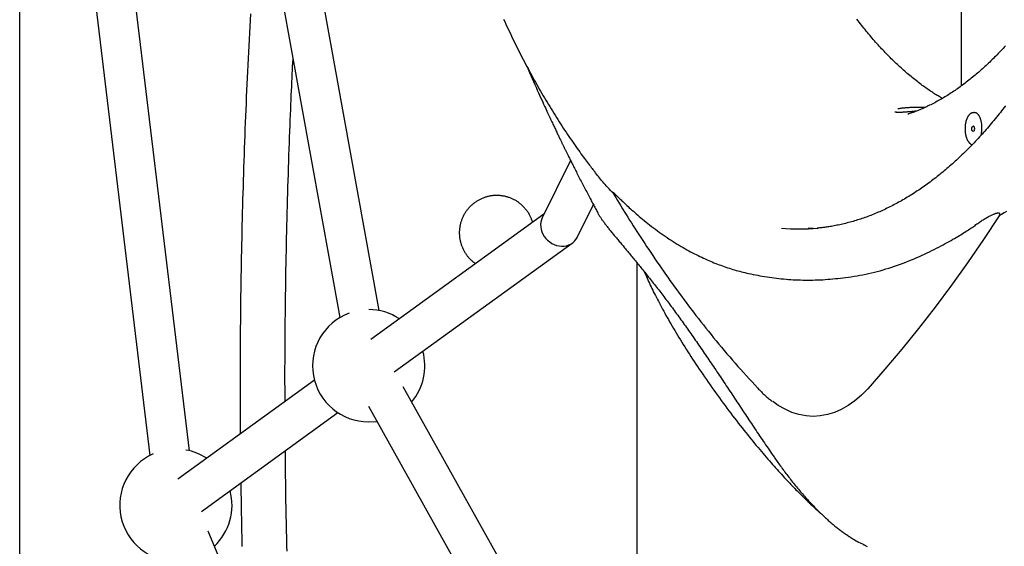
# Model space of a CAD drawing. Extents: x -5201 to 17020, y -2327 to 2764.
# Drawn here: x 1349 to 1743, y -821 to -609 of the extents above; entities that cross this region are included whole.
import ezdxf

# ---------------------------------------------------------------- set-up
doc = ezdxf.new("R2010")
doc.units = 0

msp = doc.modelspace()

# ---------------------------------------------------------------- linework, layer by layer
at = {"color": 7, "linetype": 'Continuous'}
for p, q in [((1726.09, -635.97), (1726.09, -134.53)), ((1348.73, -968.69), (1348.73, -377.97)), ((1352.15, -378.69), (1400.87, -784.22)), ((1416.76, -782.31), (1368.03, -376.78)), ((1492.74, -726.08), (1430.1, -378.75)), ((1414.35, -381.59), (1476.99, -728.92)), ((1730.98, -646.69), (1731.06, -646.69)), ((1731.37, -646.69), (1731.06, -646.69)), ((1729.04, -658.54), (1729.05, -658.55)), ((1569.5, -665.91), (1558.16, -688.84)), ((1572.1, -696.73), (1578.62, -683.57)), ((1558.84, -687.47), (1489.41, -737.73)), ((1666.64, -693.18), (1664.75, -693.03)), ((1498.79, -750.69), (1570.19, -699)), ((1596.09, -706.89), (1596.09, -924.65)), ((1466.87, -754.05), (1412.13, -793.68)), ((1638.81, -1001.3), (1502.44, -756.61)), ((1488.47, -764.4), (1623.84, -1007.31)), ((1421.52, -806.64), (1476.25, -767.01)), ((1501.39, -1001.26), (1424.29, -814.59)), ((1685.24, -819.1), (1686.96, -819.95))]:
    msp.add_line(p, q, dxfattribs=at)
for points in [[(1441.19, -607.09), (1441.04, -609.65), (1440.9, -612.21), (1440.77, -614.77), (1440.63, -617.34), (1440.5, -619.9), (1440.37, -622.46), (1440.25, -625.03), (1440.12, -627.59), (1440, -630.16), (1439.88, -632.72), (1439.76, -635.29), (1439.65, -637.86), (1439.54, -640.42), (1439.43, -642.99), (1439.32, -645.56), (1439.21, -648.13), (1439.11, -650.7), (1439.01, -653.27), (1438.91, -655.83), (1438.82, -658.4), (1438.73, -660.97), (1438.64, -663.54), (1438.55, -666.12), (1438.46, -668.69), (1438.38, -671.26), (1438.3, -673.83), (1438.22, -676.4), (1438.15, -678.97), (1438.08, -681.55), (1438.01, -684.12), (1437.94, -686.69), (1437.87, -689.27), (1437.81, -691.84), (1437.75, -694.41), (1437.69, -696.99), (1437.64, -699.56), (1437.58, -702.14), (1437.53, -704.71), (1437.48, -707.29), (1437.44, -709.86), (1437.4, -712.44), (1437.36, -715.01), (1437.32, -717.59), (1437.28, -720.16), (1437.25, -722.74), (1437.22, -725.31), (1437.19, -727.89), (1437.16, -730.47), (1437.14, -733.03), (1437.12, -735.58), (1437.1, -738.1), (1437.09, -740.58), (1437.07, -743.02), (1437.06, -745.4), (1437.05, -747.72), (1437.05, -749.96), (1437.04, -752.13), (1437.04, -754.23), (1437.03, -756.25), (1437.03, -758.2), (1437.04, -760.08), (1437.04, -761.88), (1437.04, -763.61), (1437.05, -765.27), (1437.06, -766.86), (1437.07, -768.4), (1437.08, -769.89), (1437.09, -771.35), (1437.11, -772.77), (1437.12, -774.18), (1437.13, -775.58)], [(1542.66, -609.26), (1543.11, -610.22), (1543.55, -611.19), (1544, -612.15), (1544.45, -613.11), (1544.9, -614.07), (1545.35, -615.02), (1545.81, -615.98), (1546.27, -616.93), (1546.73, -617.88), (1547.19, -618.82), (1547.66, -619.77), (1548.13, -620.71), (1548.6, -621.65), (1549.07, -622.58), (1549.55, -623.52), (1550.02, -624.45), (1550.5, -625.38), (1550.99, -626.31), (1551.47, -627.23), (1551.96, -628.15), (1552.45, -629.07), (1552.94, -629.99), (1553.43, -630.9), (1553.93, -631.82), (1554.43, -632.72), (1554.93, -633.63), (1555.43, -634.54), (1555.94, -635.44), (1556.45, -636.34), (1556.96, -637.23), (1557.47, -638.13), (1557.99, -639.02), (1558.5, -639.91), (1559.02, -640.79), (1559.55, -641.67), (1560.07, -642.55), (1560.6, -643.43), (1561.13, -644.31), (1561.66, -645.18), (1562.2, -646.05), (1562.74, -646.91), (1563.28, -647.78), (1563.82, -648.64), (1564.36, -649.5), (1564.91, -650.35), (1565.46, -651.21), (1566.01, -652.06), (1566.57, -652.9), (1567.12, -653.75), (1567.68, -654.59), (1568.25, -655.43), (1568.81, -656.26), (1569.37, -657.09), (1569.94, -657.91), (1570.5, -658.72), (1571.05, -659.51), (1571.6, -660.29), (1572.13, -661.04), (1572.65, -661.78), (1573.16, -662.49), (1573.65, -663.17), (1574.13, -663.83), (1574.59, -664.47), (1575.04, -665.08), (1575.47, -665.66), (1575.89, -666.22), (1576.29, -666.76), (1576.68, -667.27), (1577.05, -667.76), (1577.42, -668.22), (1577.77, -668.68), (1578.12, -669.12), (1578.46, -669.55), (1578.8, -669.97), (1579.13, -670.39)], [(1718.43, -641), (1718.02, -640.76), (1717.61, -640.52), (1717.2, -640.27), (1716.79, -640.02), (1716.37, -639.77), (1715.95, -639.51), (1715.52, -639.25), (1715.09, -638.98), (1714.65, -638.69), (1714.21, -638.4), (1713.76, -638.1), (1713.31, -637.79), (1712.84, -637.48), (1712.38, -637.15), (1711.9, -636.82), (1711.42, -636.47), (1710.94, -636.12), (1710.45, -635.76), (1709.96, -635.4), (1709.46, -635.02), (1708.96, -634.64), (1708.46, -634.25), (1707.95, -633.86), (1707.45, -633.47), (1706.95, -633.06), (1706.44, -632.66), (1705.94, -632.25), (1705.44, -631.83), (1704.94, -631.41), (1704.44, -630.99), (1703.95, -630.56), (1703.45, -630.13), (1702.95, -629.69), (1702.46, -629.25), (1701.96, -628.8), (1701.47, -628.35), (1700.97, -627.9), (1700.48, -627.44), (1699.99, -626.97), (1699.5, -626.51), (1699.01, -626.03), (1698.52, -625.56), (1698.03, -625.08), (1697.54, -624.59), (1697.05, -624.1), (1696.57, -623.61), (1696.08, -623.11), (1695.6, -622.61), (1695.11, -622.1), (1694.63, -621.59), (1694.15, -621.07), (1693.67, -620.55), (1693.19, -620.03), (1692.71, -619.5), (1692.23, -618.97), (1691.75, -618.43), (1691.28, -617.89), (1690.8, -617.34), (1690.33, -616.79), (1689.85, -616.24), (1689.38, -615.68), (1688.91, -615.12), (1688.44, -614.55), (1687.97, -613.98), (1687.5, -613.4), (1687.04, -612.82), (1686.57, -612.24), (1686.1, -611.65), (1685.64, -611.06), (1685.18, -610.46), (1684.72, -609.86), (1684.25, -609.26)], [(1743.76, -619.94), (1743.28, -620.47), (1742.8, -620.99), (1742.32, -621.5), (1741.84, -622.01), (1741.36, -622.52), (1740.88, -623.02), (1740.39, -623.52), (1739.91, -624.01), (1739.43, -624.5), (1738.94, -624.98), (1738.45, -625.46), (1737.97, -625.94), (1737.48, -626.41), (1736.99, -626.87), (1736.5, -627.34), (1736.01, -627.79), (1735.52, -628.25), (1735.03, -628.7), (1734.54, -629.14), (1734.04, -629.58), (1733.55, -630.02), (1733.06, -630.45), (1732.56, -630.87), (1732.07, -631.3), (1731.57, -631.71), (1731.07, -632.13), (1730.58, -632.54), (1730.08, -632.94), (1729.58, -633.34), (1729.08, -633.74), (1728.58, -634.13), (1728.08, -634.51), (1727.58, -634.9), (1727.08, -635.28), (1726.58, -635.65), (1726.07, -636.02), (1725.57, -636.38), (1725.07, -636.74), (1724.56, -637.1), (1724.06, -637.45), (1723.55, -637.79), (1723.05, -638.14), (1722.54, -638.47), (1722.03, -638.81), (1721.53, -639.14), (1721.02, -639.46), (1720.51, -639.78), (1720, -640.09), (1719.49, -640.4), (1718.98, -640.71), (1718.47, -641.01), (1717.96, -641.31), (1717.45, -641.6), (1716.94, -641.89), (1716.42, -642.17), (1715.91, -642.45), (1715.4, -642.73), (1714.89, -643), (1714.37, -643.26), (1713.86, -643.52), (1713.36, -643.77), (1712.85, -644.02), (1712.35, -644.26), (1711.85, -644.5), (1711.36, -644.72), (1710.88, -644.95), (1710.4, -645.16), (1709.92, -645.37), (1709.45, -645.57), (1708.99, -645.77), (1708.53, -645.96), (1708.07, -646.14), (1707.62, -646.31), (1707.18, -646.48), (1706.74, -646.64), (1706.3, -646.79), (1705.87, -646.95), (1705.44, -647.1), (1705.01, -647.25), (1704.58, -647.39)], [(1455.07, -762.6), (1455.06, -761.18), (1455.06, -759.75), (1455.05, -758.3), (1455.05, -756.83), (1455.04, -755.32), (1455.04, -753.76), (1455.04, -752.16), (1455.04, -750.49), (1455.04, -748.75), (1455.05, -746.94), (1455.06, -745.05), (1455.07, -743.1), (1455.08, -741.07), (1455.09, -738.98), (1455.11, -736.81), (1455.13, -734.57), (1455.15, -732.26), (1455.17, -729.89), (1455.2, -727.46), (1455.22, -724.99), (1455.25, -722.49), (1455.29, -719.95), (1455.32, -717.4), (1455.36, -714.84), (1455.4, -712.28), (1455.44, -709.72), (1455.49, -707.16), (1455.54, -704.6), (1455.59, -702.04), (1455.64, -699.49), (1455.7, -696.93), (1455.76, -694.37), (1455.82, -691.81), (1455.88, -689.25), (1455.94, -686.69), (1456.01, -684.13), (1456.08, -681.58), (1456.15, -679.02), (1456.23, -676.46), (1456.31, -673.91), (1456.39, -671.35), (1456.47, -668.8), (1456.56, -666.27), (1456.64, -663.77), (1456.73, -661.3), (1456.81, -658.87), (1456.9, -656.48), (1456.99, -654.16), (1457.07, -651.9), (1457.16, -649.71), (1457.24, -647.58), (1457.33, -645.51), (1457.41, -643.51), (1457.49, -641.58), (1457.57, -639.72), (1457.65, -637.92), (1457.73, -636.18), (1457.81, -634.5), (1457.89, -632.87), (1457.97, -631.28), (1458.05, -629.73), (1458.12, -628.19), (1458.2, -626.68), (1458.28, -625.17)], [(1551.93, -628.07), (1552.48, -629.33), (1553.02, -630.58), (1553.56, -631.83), (1554.1, -633.05), (1554.63, -634.25), (1555.14, -635.42), (1555.65, -636.56), (1556.13, -637.66), (1556.6, -638.72), (1557.06, -639.72), (1557.49, -640.69), (1557.91, -641.6), (1558.31, -642.47), (1558.68, -643.3), (1559.04, -644.07), (1559.38, -644.81), (1559.69, -645.49), (1559.99, -646.14), (1560.28, -646.75), (1560.54, -647.32), (1560.8, -647.87), (1561.04, -648.4), (1561.28, -648.9), (1561.51, -649.39), (1561.74, -649.88), (1561.96, -650.35), (1562.18, -650.81), (1562.39, -651.27), (1562.6, -651.71), (1562.8, -652.14), (1563.01, -652.57), (1563.2, -652.98), (1563.4, -653.39), (1563.59, -653.79), (1563.77, -654.18), (1563.95, -654.55), (1564.13, -654.92), (1564.3, -655.28), (1564.47, -655.63), (1564.63, -655.98), (1564.79, -656.31), (1564.95, -656.63), (1565.1, -656.94), (1565.25, -657.25), (1565.39, -657.55), (1565.53, -657.84), (1565.66, -658.12), (1565.8, -658.39), (1565.92, -658.65), (1566.05, -658.91), (1566.17, -659.16), (1566.29, -659.41), (1566.41, -659.65), (1566.53, -659.89), (1566.64, -660.12), (1566.76, -660.36), (1566.87, -660.59), (1566.98, -660.82), (1567.1, -661.06), (1567.21, -661.29), (1567.33, -661.53), (1567.45, -661.77), (1567.57, -662.02), (1567.69, -662.27), (1567.82, -662.53), (1567.95, -662.79), (1568.09, -663.07), (1568.23, -663.35), (1568.37, -663.64), (1568.52, -663.95), (1568.68, -664.26), (1568.84, -664.59), (1569.01, -664.93), (1569.18, -665.28), (1569.36, -665.64), (1569.55, -666.02), (1569.75, -666.41), (1569.95, -666.82), (1570.16, -667.23), (1570.37, -667.66), (1570.6, -668.11), (1570.83, -668.56), (1571.06, -669.03), (1571.3, -669.51), (1571.55, -669.99), (1571.8, -670.49), (1572.06, -671), (1572.32, -671.51), (1572.59, -672.03), (1572.85, -672.56), (1573.13, -673.09), (1573.4, -673.63), (1573.68, -674.17), (1573.96, -674.71), (1574.25, -675.26), (1574.53, -675.81), (1574.82, -676.36), (1575.1, -676.91), (1575.39, -677.45), (1575.67, -677.99), (1575.95, -678.53), (1576.23, -679.06), (1576.5, -679.59), (1576.77, -680.1), (1577.04, -680.6), (1577.3, -681.09), (1577.55, -681.58), (1577.8, -682.05), (1578.05, -682.51), (1578.29, -682.96), (1578.52, -683.39), (1578.75, -683.82), (1578.97, -684.24), (1579.19, -684.65), (1579.41, -685.05), (1579.63, -685.45), (1579.84, -685.84), (1580.05, -686.22), (1580.26, -686.61), (1580.46, -686.99)], [(1743.77, -643.97), (1743.26, -644.64), (1742.75, -645.3), (1742.24, -645.95), (1741.72, -646.6), (1741.21, -647.25), (1740.69, -647.89), (1740.18, -648.53), (1739.66, -649.17), (1739.14, -649.8), (1738.62, -650.43), (1738.1, -651.05), (1737.57, -651.67), (1737.05, -652.28), (1736.52, -652.89), (1736, -653.49), (1735.47, -654.1), (1734.94, -654.69), (1734.41, -655.28), (1733.88, -655.87), (1733.35, -656.46), (1732.82, -657.04), (1732.28, -657.61), (1731.75, -658.18), (1731.21, -658.75), (1730.68, -659.31), (1730.14, -659.87), (1729.6, -660.42), (1729.06, -660.97), (1728.52, -661.51), (1727.97, -662.05), (1727.43, -662.59), (1726.89, -663.12), (1726.34, -663.65), (1725.8, -664.17), (1725.25, -664.69), (1724.7, -665.2), (1724.15, -665.71), (1723.6, -666.21), (1723.05, -666.71), (1722.5, -667.21), (1721.95, -667.7), (1721.4, -668.19), (1720.84, -668.67), (1720.29, -669.15), (1719.73, -669.62), (1719.17, -670.09), (1718.62, -670.55), (1718.06, -671.01), (1717.5, -671.47), (1716.94, -671.92), (1716.38, -672.37), (1715.81, -672.81), (1715.25, -673.24), (1714.69, -673.68), (1714.12, -674.1), (1713.56, -674.53), (1712.99, -674.95), (1712.43, -675.36), (1711.86, -675.77), (1711.29, -676.17), (1710.72, -676.58), (1710.15, -676.97), (1709.58, -677.36), (1709.01, -677.75), (1708.44, -678.13), (1707.87, -678.51), (1707.3, -678.88), (1706.72, -679.25), (1706.15, -679.61), (1705.57, -679.97), (1705, -680.33), (1704.42, -680.67), (1703.84, -681.02), (1703.27, -681.36), (1702.69, -681.7), (1702.11, -682.03), (1701.53, -682.35), (1700.95, -682.67), (1700.37, -682.99), (1699.79, -683.3), (1699.21, -683.61), (1698.62, -683.91), (1698.04, -684.21), (1697.46, -684.51), (1696.87, -684.79), (1696.29, -685.08), (1695.7, -685.36), (1695.12, -685.63), (1694.53, -685.9), (1693.94, -686.17), (1693.36, -686.43), (1692.77, -686.68), (1692.18, -686.93), (1691.59, -687.18), (1691, -687.42), (1690.41, -687.66), (1689.82, -687.89), (1689.23, -688.12), (1688.64, -688.34), (1688.05, -688.56), (1687.46, -688.77), (1686.86, -688.98), (1686.27, -689.18), (1685.68, -689.38), (1685.08, -689.57), (1684.49, -689.76), (1683.89, -689.95), (1683.3, -690.13), (1682.7, -690.3), (1682.11, -690.47), (1681.51, -690.64), (1680.91, -690.8), (1680.32, -690.95), (1679.72, -691.1), (1679.12, -691.25), (1678.52, -691.39), (1677.93, -691.52), (1677.34, -691.65), (1676.75, -691.77), (1676.18, -691.89), (1675.61, -692), (1675.06, -692.11), (1674.53, -692.21), (1674.01, -692.3), (1673.51, -692.39), (1673.03, -692.47), (1672.57, -692.54), (1672.12, -692.61), (1671.7, -692.67), (1671.29, -692.73), (1670.9, -692.78), (1670.53, -692.82), (1670.18, -692.86), (1669.84, -692.89), (1669.51, -692.92), (1669.19, -692.95), (1668.87, -692.97), (1668.56, -692.99), (1668.26, -693.01)], [(1700.28, -646.59), (1700.22, -646.59), (1700.15, -646.58), (1700.09, -646.58), (1700.04, -646.58), (1699.98, -646.57), (1699.92, -646.57), (1699.87, -646.57), (1699.82, -646.56), (1699.77, -646.56), (1699.73, -646.55), (1699.69, -646.55), (1699.65, -646.54), (1699.62, -646.53), (1699.59, -646.53), (1699.56, -646.52), (1699.54, -646.52), (1699.52, -646.52), (1699.51, -646.51), (1699.5, -646.51), (1699.49, -646.51), (1699.48, -646.51), (1699.47, -646.51), (1699.47, -646.5), (1699.46, -646.5)], [(1708.08, -646.11), (1707.92, -646.13), (1707.76, -646.15), (1707.59, -646.17), (1707.42, -646.18), (1707.25, -646.2), (1707.07, -646.22), (1706.88, -646.24), (1706.69, -646.26), (1706.48, -646.28), (1706.27, -646.3), (1706.05, -646.32), (1705.82, -646.34), (1705.58, -646.37), (1705.34, -646.39), (1705.09, -646.41), (1704.83, -646.43), (1704.56, -646.45), (1704.29, -646.47), (1704.01, -646.5), (1703.74, -646.52), (1703.46, -646.53), (1703.19, -646.55), (1702.93, -646.57), (1702.68, -646.58), (1702.43, -646.6), (1702.2, -646.61), (1701.97, -646.62), (1701.76, -646.63), (1701.56, -646.63), (1701.37, -646.64), (1701.19, -646.64), (1701.02, -646.64), (1700.86, -646.64), (1700.71, -646.64), (1700.57, -646.63), (1700.44, -646.63), (1700.32, -646.62), (1700.19, -646.61), (1700.08, -646.6), (1699.96, -646.6)], [(1700.7, -645.1), (1700.92, -645.06), (1701.15, -645.03), (1701.37, -644.99), (1701.6, -644.95), (1701.83, -644.91), (1702.07, -644.88), (1702.32, -644.84), (1702.57, -644.81), (1702.83, -644.78), (1703.1, -644.75), (1703.38, -644.72), (1703.67, -644.69), (1703.96, -644.67), (1704.27, -644.65), (1704.57, -644.62), (1704.89, -644.61), (1705.21, -644.59), (1705.53, -644.57), (1705.86, -644.56), (1706.19, -644.54), (1706.52, -644.53), (1706.84, -644.52), (1707.16, -644.51), (1707.48, -644.51), (1707.79, -644.5), (1708.1, -644.5), (1708.4, -644.5), (1708.69, -644.5), (1708.97, -644.5), (1709.25, -644.5), (1709.52, -644.5), (1709.78, -644.51), (1710.03, -644.51), (1710.28, -644.52), (1710.52, -644.53), (1710.75, -644.54), (1710.99, -644.54), (1711.21, -644.55), (1711.44, -644.56), (1711.67, -644.58)], [(1730.96, -646.73), (1730.9, -646.72), (1730.84, -646.72), (1730.78, -646.72), (1730.72, -646.72), (1730.66, -646.73), (1730.59, -646.73), (1730.53, -646.74), (1730.46, -646.76), (1730.39, -646.78), (1730.32, -646.8), (1730.25, -646.83), (1730.17, -646.87), (1730.1, -646.91), (1730.02, -646.95), (1729.94, -647), (1729.86, -647.06), (1729.78, -647.11), (1729.7, -647.17), (1729.61, -647.24), (1729.53, -647.31), (1729.45, -647.38), (1729.36, -647.46), (1729.28, -647.55), (1729.2, -647.63), (1729.12, -647.73), (1729.05, -647.82), (1728.97, -647.92), (1728.89, -648.03), (1728.82, -648.14), (1728.75, -648.25), (1728.68, -648.37), (1728.61, -648.49), (1728.54, -648.61), (1728.48, -648.74), (1728.41, -648.87), (1728.35, -649), (1728.29, -649.14), (1728.24, -649.28), (1728.18, -649.43), (1728.13, -649.57), (1728.08, -649.72), (1728.03, -649.88), (1727.98, -650.03), (1727.94, -650.19), (1727.9, -650.35), (1727.86, -650.51), (1727.82, -650.67), (1727.78, -650.84), (1727.75, -651), (1727.72, -651.17), (1727.69, -651.33), (1727.67, -651.5), (1727.65, -651.66), (1727.63, -651.83), (1727.61, -652), (1727.6, -652.16), (1727.59, -652.33), (1727.58, -652.49), (1727.57, -652.66), (1727.57, -652.82), (1727.57, -652.99), (1727.57, -653.15), (1727.57, -653.32), (1727.57, -653.48)], [(1734.23, -654.59), (1734.25, -654.38), (1734.27, -654.17), (1734.29, -653.96), (1734.31, -653.75), (1734.32, -653.53), (1734.34, -653.31), (1734.35, -653.09), (1734.35, -652.87), (1734.35, -652.64), (1734.35, -652.41), (1734.34, -652.17), (1734.32, -651.93), (1734.31, -651.69), (1734.28, -651.45), (1734.25, -651.21), (1734.22, -650.96), (1734.18, -650.72), (1734.13, -650.48), (1734.08, -650.24), (1734.03, -650), (1733.96, -649.77), (1733.9, -649.54), (1733.83, -649.32), (1733.75, -649.1), (1733.67, -648.89), (1733.59, -648.69), (1733.5, -648.5), (1733.41, -648.32), (1733.31, -648.14), (1733.21, -647.98), (1733.11, -647.82), (1733.01, -647.68), (1732.91, -647.54), (1732.81, -647.41), (1732.7, -647.3), (1732.6, -647.19), (1732.49, -647.1), (1732.38, -647.02), (1732.28, -646.95), (1732.17, -646.89), (1732.07, -646.85), (1731.96, -646.82), (1731.86, -646.79), (1731.76, -646.78), (1731.65, -646.77), (1731.55, -646.77), (1731.45, -646.77), (1731.35, -646.77)], [(1727.57, -653.48), (1727.57, -653.55), (1727.57, -653.63), (1727.56, -653.71), (1727.56, -653.79), (1727.57, -653.87), (1727.57, -653.95), (1727.57, -654.05), (1727.58, -654.14), (1727.59, -654.25), (1727.6, -654.35), (1727.61, -654.47), (1727.63, -654.59), (1727.64, -654.72), (1727.66, -654.85), (1727.68, -654.99), (1727.71, -655.13), (1727.74, -655.28), (1727.77, -655.43), (1727.8, -655.59), (1727.83, -655.74), (1727.87, -655.9), (1727.91, -656.06), (1727.95, -656.22), (1728, -656.38), (1728.04, -656.54), (1728.09, -656.7), (1728.14, -656.85), (1728.2, -657), (1728.26, -657.15), (1728.32, -657.29), (1728.38, -657.43), (1728.45, -657.57), (1728.52, -657.7), (1728.59, -657.83), (1728.66, -657.95), (1728.74, -658.08), (1728.81, -658.2), (1728.89, -658.32), (1728.97, -658.44), (1729.05, -658.55)], [(1730.31, -653.19), (1730.35, -652.78), (1730.46, -652.43), (1730.64, -652.2), (1730.84, -652.12), (1731.02, -652.18)], [(1731.03, -654.18), (1730.84, -654.25), (1730.64, -654.17), (1730.46, -653.94), (1730.35, -653.59), (1730.31, -653.19)], [(1731.03, -652.18), (1731.03, -652.18), (1731.02, -652.18), (1731.02, -652.18), (1731.02, -652.18), (1731.02, -652.19), (1731.03, -652.19), (1731.03, -652.19), (1731.03, -652.19), (1731.04, -652.2), (1731.04, -652.2), (1731.05, -652.21), (1731.06, -652.22), (1731.07, -652.23), (1731.08, -652.24), (1731.09, -652.25), (1731.1, -652.27), (1731.11, -652.29), (1731.12, -652.3), (1731.13, -652.32), (1731.14, -652.35), (1731.15, -652.37), (1731.16, -652.4), (1731.17, -652.42), (1731.18, -652.45), (1731.2, -652.48), (1731.21, -652.51), (1731.22, -652.55), (1731.23, -652.58), (1731.24, -652.61), (1731.25, -652.65), (1731.25, -652.68), (1731.26, -652.72), (1731.27, -652.75), (1731.28, -652.79), (1731.28, -652.82), (1731.29, -652.85), (1731.29, -652.89), (1731.29, -652.92), (1731.3, -652.95), (1731.3, -652.98), (1731.3, -653.01), (1731.3, -653.03), (1731.3, -653.06), (1731.3, -653.09), (1731.31, -653.11), (1731.31, -653.14), (1731.31, -653.16), (1731.31, -653.19)], [(1731.31, -653.19), (1731.31, -653.23), (1731.3, -653.27), (1731.3, -653.31), (1731.3, -653.35), (1731.3, -653.39), (1731.29, -653.43), (1731.29, -653.47), (1731.29, -653.51), (1731.28, -653.55), (1731.27, -653.59), (1731.27, -653.63), (1731.26, -653.67), (1731.25, -653.71), (1731.24, -653.74), (1731.23, -653.78), (1731.22, -653.81), (1731.21, -653.85), (1731.2, -653.88), (1731.19, -653.91), (1731.18, -653.94), (1731.17, -653.97), (1731.15, -653.99), (1731.14, -654.02), (1731.13, -654.04), (1731.12, -654.06), (1731.11, -654.08), (1731.1, -654.1), (1731.09, -654.11), (1731.08, -654.13), (1731.07, -654.14), (1731.06, -654.15), (1731.05, -654.16), (1731.05, -654.16), (1731.04, -654.17), (1731.04, -654.17), (1731.04, -654.17), (1731.03, -654.18), (1731.03, -654.18), (1731.03, -654.18), (1731.03, -654.18)], [(1733.98, -655.76), (1734, -655.7), (1734.02, -655.64), (1734.04, -655.57), (1734.06, -655.51), (1734.08, -655.44), (1734.1, -655.37), (1734.11, -655.3), (1734.13, -655.23), (1734.14, -655.15), (1734.16, -655.08), (1734.17, -655), (1734.18, -654.92), (1734.2, -654.84), (1734.21, -654.75), (1734.22, -654.67), (1734.23, -654.59)], [(1729.06, -658.53), (1729.13, -658.62), (1729.2, -658.7), (1729.28, -658.78), (1729.35, -658.86), (1729.42, -658.94), (1729.49, -659.01), (1729.56, -659.08), (1729.62, -659.15), (1729.69, -659.21), (1729.75, -659.26), (1729.81, -659.31), (1729.87, -659.35), (1729.93, -659.39), (1729.98, -659.43), (1730.04, -659.46), (1730.08, -659.49), (1730.13, -659.51), (1730.17, -659.52), (1730.21, -659.54), (1730.25, -659.55), (1730.29, -659.56), (1730.33, -659.56), (1730.36, -659.57), (1730.4, -659.57)], [(1586.6, -679.06), (1586.04, -678.47), (1585.49, -677.89), (1584.94, -677.31), (1584.4, -676.73), (1583.87, -676.16), (1583.36, -675.59), (1582.86, -675.04), (1582.39, -674.49), (1581.93, -673.95), (1581.5, -673.42), (1581.08, -672.9), (1580.68, -672.38), (1580.3, -671.87), (1579.92, -671.37), (1579.54, -670.86), (1579.17, -670.36)], [(1586.38, -678.69), (1586.37, -678.68), (1586.37, -678.67), (1586.36, -678.67), (1586.36, -678.66), (1586.35, -678.65), (1586.35, -678.65), (1586.34, -678.64), (1586.34, -678.63), (1586.33, -678.62), (1586.33, -678.62), (1586.32, -678.61), (1586.32, -678.6), (1586.31, -678.6), (1586.31, -678.59), (1586.31, -678.58), (1586.3, -678.58), (1586.3, -678.57), (1586.3, -678.57), (1586.29, -678.56), (1586.29, -678.55), (1586.28, -678.55), (1586.28, -678.54), (1586.28, -678.54), (1586.28, -678.53), (1586.27, -678.53), (1586.27, -678.52), (1586.27, -678.52), (1586.27, -678.51), (1586.27, -678.51), (1586.27, -678.5), (1586.27, -678.5), (1586.27, -678.5), (1586.27, -678.49), (1586.28, -678.49), (1586.28, -678.49), (1586.29, -678.5), (1586.31, -678.5), (1586.32, -678.52), (1586.34, -678.53), (1586.37, -678.55), (1586.41, -678.58), (1586.45, -678.61), (1586.5, -678.65), (1586.56, -678.71), (1586.63, -678.77), (1586.71, -678.84), (1586.8, -678.93), (1586.91, -679.03), (1587.04, -679.15), (1587.18, -679.28), (1587.33, -679.43), (1587.5, -679.6), (1587.68, -679.78), (1587.88, -679.97), (1588.1, -680.18), (1588.32, -680.4), (1588.57, -680.63), (1588.83, -680.89), (1589.1, -681.15), (1589.4, -681.44), (1589.71, -681.74), (1590.05, -682.06), (1590.4, -682.39), (1590.78, -682.75), (1591.19, -683.13), (1591.62, -683.53), (1592.07, -683.95), (1592.54, -684.39), (1593.03, -684.84), (1593.55, -685.31), (1594.08, -685.79), (1594.64, -686.28), (1595.21, -686.79), (1595.8, -687.3), (1596.41, -687.83), (1597.03, -688.36), (1597.68, -688.9), (1598.34, -689.45), (1599.02, -690.01), (1599.72, -690.58), (1600.44, -691.15), (1601.18, -691.73), (1601.93, -692.31), (1602.7, -692.89), (1603.47, -693.47), (1604.26, -694.05), (1605.05, -694.62), (1605.84, -695.19), (1606.64, -695.75), (1607.44, -696.3), (1608.24, -696.84), (1609.04, -697.38), (1609.84, -697.9), (1610.63, -698.41), (1611.43, -698.91), (1612.22, -699.4), (1613, -699.88), (1613.78, -700.34), (1614.56, -700.79), (1615.33, -701.23), (1616.1, -701.66), (1616.86, -702.08), (1617.61, -702.49), (1618.36, -702.89), (1619.11, -703.27), (1619.85, -703.65), (1620.58, -704.01), (1621.31, -704.37), (1622.04, -704.71), (1622.76, -705.05), (1623.47, -705.38), (1624.17, -705.69), (1624.88, -706), (1625.57, -706.3), (1626.26, -706.59), (1626.95, -706.87), (1627.64, -707.15), (1628.33, -707.41), (1629.01, -707.68), (1629.69, -707.93), (1630.38, -708.18), (1631.07, -708.43), (1631.75, -708.66), (1632.44, -708.9), (1633.13, -709.12), (1633.82, -709.34), (1634.51, -709.55), (1635.2, -709.76), (1635.89, -709.95), (1636.58, -710.14), (1637.28, -710.33), (1637.97, -710.5), (1638.67, -710.68), (1639.36, -710.85), (1640.06, -711.02), (1640.75, -711.19)], [(1586.29, -678.54), (1586.96, -679.66), (1587.63, -680.77), (1588.3, -681.89), (1588.98, -683.01), (1589.66, -684.13), (1590.34, -685.26), (1591.03, -686.38), (1591.73, -687.52), (1592.44, -688.65), (1593.15, -689.8), (1593.87, -690.94), (1594.6, -692.1), (1595.34, -693.26), (1596.09, -694.43), (1596.85, -695.6), (1597.62, -696.79), (1598.4, -697.98), (1599.19, -699.18), (1599.98, -700.39), (1600.79, -701.6), (1601.61, -702.82), (1602.43, -704.05), (1603.26, -705.28), (1604.1, -706.51), (1604.95, -707.75), (1605.81, -708.99), (1606.68, -710.24), (1607.55, -711.49), (1608.44, -712.75), (1609.33, -714), (1610.23, -715.26), (1611.14, -716.52), (1612.06, -717.79), (1612.98, -719.06), (1613.91, -720.33), (1614.86, -721.6), (1615.81, -722.87), (1616.77, -724.15), (1617.73, -725.43), (1618.71, -726.71), (1619.69, -727.99), (1620.69, -729.27), (1621.69, -730.55), (1622.7, -731.83), (1623.72, -733.11), (1624.74, -734.4), (1625.78, -735.68), (1626.82, -736.97), (1627.88, -738.25), (1628.93, -739.54), (1630, -740.82), (1631.08, -742.1), (1632.16, -743.38), (1633.25, -744.66), (1634.35, -745.93), (1635.46, -747.19), (1636.57, -748.45), (1637.69, -749.7), (1638.81, -750.95), (1639.94, -752.2), (1641.08, -753.44), (1642.21, -754.68), (1643.35, -755.92), (1644.49, -757.15)], [(1550.49, -684.3), (1550.26, -684.08), (1550.02, -683.87), (1549.79, -683.66), (1549.55, -683.46), (1549.31, -683.25), (1549.06, -683.05), (1548.81, -682.86), (1548.56, -682.67), (1548.3, -682.49), (1548.04, -682.31), (1547.77, -682.14), (1547.5, -681.98), (1547.23, -681.82), (1546.95, -681.67), (1546.67, -681.53), (1546.38, -681.39), (1546.1, -681.26), (1545.81, -681.13), (1545.51, -681.01), (1545.22, -680.89), (1544.92, -680.78), (1544.62, -680.68), (1544.32, -680.58), (1544.02, -680.49), (1543.71, -680.41), (1543.41, -680.33), (1543.1, -680.26), (1542.79, -680.2), (1542.48, -680.14), (1542.17, -680.09), (1541.85, -680.04), (1541.54, -680.01), (1541.23, -679.98), (1540.91, -679.95), (1540.59, -679.93), (1540.28, -679.92), (1539.96, -679.92), (1539.65, -679.92), (1539.33, -679.93), (1539.01, -679.95), (1538.7, -679.97), (1538.38, -680), (1538.07, -680.03), (1537.76, -680.07), (1537.44, -680.12), (1537.13, -680.18), (1536.82, -680.24), (1536.51, -680.31), (1536.21, -680.38), (1535.9, -680.46), (1535.6, -680.55), (1535.3, -680.64), (1535, -680.74), (1534.7, -680.85), (1534.4, -680.96), (1534.11, -681.08), (1533.82, -681.21), (1533.53, -681.34), (1533.25, -681.48), (1532.96, -681.62), (1532.69, -681.77), (1532.41, -681.92), (1532.14, -682.08), (1531.87, -682.25), (1531.6, -682.42), (1531.34, -682.6), (1531.09, -682.78), (1530.83, -682.97), (1530.58, -683.17), (1530.34, -683.37), (1530.09, -683.57), (1529.86, -683.78), (1529.63, -683.99), (1529.4, -684.21), (1529.17, -684.44), (1528.95, -684.67), (1528.74, -684.9), (1528.53, -685.14), (1528.33, -685.38), (1528.13, -685.62), (1527.94, -685.87), (1527.75, -686.13), (1527.57, -686.39), (1527.39, -686.65), (1527.22, -686.91), (1527.05, -687.18), (1526.89, -687.46), (1526.74, -687.73), (1526.59, -688.01), (1526.45, -688.29), (1526.31, -688.58), (1526.18, -688.87), (1526.05, -689.16), (1525.94, -689.45), (1525.82, -689.75), (1525.72, -690.04), (1525.62, -690.34), (1525.52, -690.65), (1525.44, -690.95), (1525.36, -691.26), (1525.28, -691.56), (1525.22, -691.87), (1525.16, -692.18), (1525.1, -692.5), (1525.05, -692.81), (1525.01, -693.12), (1524.98, -693.44), (1524.95, -693.75), (1524.93, -694.07), (1524.91, -694.38), (1524.91, -694.7), (1524.9, -695.01), (1524.91, -695.33), (1524.92, -695.64), (1524.94, -695.96), (1524.97, -696.28), (1525, -696.59), (1525.04, -696.9), (1525.08, -697.22), (1525.13, -697.53), (1525.19, -697.84), (1525.26, -698.15), (1525.33, -698.46), (1525.41, -698.76), (1525.49, -699.07), (1525.58, -699.37), (1525.68, -699.67), (1525.78, -699.97), (1525.89, -700.27), (1526.01, -700.56), (1526.13, -700.85), (1526.26, -701.14), (1526.39, -701.43), (1526.53, -701.71), (1526.68, -701.99), (1526.83, -702.27), (1526.99, -702.54), (1527.15, -702.81), (1527.32, -703.08), (1527.49, -703.34), (1527.67, -703.59), (1527.85, -703.84), (1528.03, -704.09), (1528.22, -704.33), (1528.41, -704.56), (1528.6, -704.79), (1528.8, -705.01), (1528.99, -705.22), (1529.19, -705.43), (1529.39, -705.63), (1529.59, -705.82), (1529.8, -706.01), (1530, -706.18), (1530.21, -706.35), (1530.42, -706.51), (1530.63, -706.67), (1530.84, -706.83), (1531.05, -706.98), (1531.26, -707.13), (1531.48, -707.28)], [(1554.28, -690.77), (1554.2, -690.52), (1554.12, -690.27), (1554.04, -690.02), (1553.96, -689.76), (1553.87, -689.51), (1553.78, -689.25), (1553.68, -688.99), (1553.57, -688.73), (1553.45, -688.46), (1553.32, -688.19), (1553.18, -687.91), (1553.04, -687.64), (1552.88, -687.36), (1552.71, -687.08), (1552.53, -686.8), (1552.33, -686.52), (1552.13, -686.24), (1551.91, -685.97), (1551.69, -685.69), (1551.46, -685.41), (1551.22, -685.13), (1550.98, -684.85), (1550.74, -684.57), (1550.49, -684.3)], [(1744.18, -686.35), (1743.19, -686.94), (1742.21, -687.53), (1741.22, -688.12)], [(1580.46, -686.99), (1580.46, -686.99), (1580.46, -686.99), (1580.46, -687), (1580.46, -687), (1580.46, -687), (1580.46, -687), (1580.46, -687), (1580.47, -687.01), (1580.47, -687.01), (1580.47, -687.01), (1580.47, -687.02), (1580.47, -687.02), (1580.48, -687.02), (1580.48, -687.03), (1580.48, -687.03), (1580.48, -687.03)], [(1580.48, -687.04), (1580.61, -687.26), (1580.74, -687.49), (1580.87, -687.72), (1581, -687.95), (1581.14, -688.18), (1581.28, -688.41), (1581.43, -688.65), (1581.58, -688.89), (1581.74, -689.13), (1581.9, -689.38), (1582.07, -689.63), (1582.25, -689.88), (1582.44, -690.14), (1582.63, -690.41), (1582.83, -690.68), (1583.03, -690.96), (1583.24, -691.24), (1583.46, -691.52), (1583.69, -691.82), (1583.91, -692.11), (1584.15, -692.41), (1584.39, -692.72), (1584.63, -693.02), (1584.88, -693.33), (1585.14, -693.65), (1585.39, -693.97), (1585.65, -694.29), (1585.92, -694.61), (1586.18, -694.94), (1586.45, -695.26), (1586.73, -695.6), (1587, -695.93), (1587.28, -696.26), (1587.56, -696.6), (1587.84, -696.94), (1588.13, -697.29), (1588.42, -697.63), (1588.71, -697.98), (1589, -698.34), (1589.3, -698.69), (1589.59, -699.05), (1589.9, -699.41), (1590.2, -699.78), (1590.51, -700.15), (1590.82, -700.52), (1591.13, -700.9), (1591.45, -701.28), (1591.77, -701.66), (1592.09, -702.05), (1592.42, -702.45), (1592.75, -702.85), (1593.09, -703.25), (1593.43, -703.66), (1593.77, -704.07), (1594.11, -704.48), (1594.46, -704.9), (1594.81, -705.33), (1595.16, -705.75), (1595.51, -706.18), (1595.87, -706.62), (1596.23, -707.06), (1596.6, -707.5), (1596.96, -707.95), (1597.33, -708.4), (1597.7, -708.86), (1598.08, -709.32), (1598.45, -709.78), (1598.83, -710.25), (1599.21, -710.72), (1599.6, -711.2), (1599.98, -711.68), (1600.37, -712.16), (1600.76, -712.65), (1601.16, -713.15), (1601.55, -713.65), (1601.95, -714.15), (1602.35, -714.65), (1602.76, -715.17), (1603.16, -715.68), (1603.57, -716.2), (1603.98, -716.72), (1604.39, -717.25), (1604.8, -717.78), (1605.22, -718.32), (1605.63, -718.86), (1606.05, -719.4), (1606.47, -719.95), (1606.89, -720.5), (1607.31, -721.06), (1607.73, -721.62), (1608.15, -722.18), (1608.58, -722.74), (1609, -723.31), (1609.43, -723.88), (1609.86, -724.46), (1610.28, -725.04), (1610.71, -725.62), (1611.14, -726.21), (1611.57, -726.8), (1612, -727.39), (1612.44, -727.98), (1612.87, -728.58), (1613.3, -729.18), (1613.74, -729.78), (1614.17, -730.39), (1614.61, -731), (1615.04, -731.61), (1615.48, -732.22), (1615.92, -732.84), (1616.36, -733.46), (1616.8, -734.08), (1617.24, -734.71), (1617.68, -735.34), (1618.12, -735.97), (1618.57, -736.61), (1619.01, -737.25), (1619.46, -737.89), (1619.91, -738.53), (1620.35, -739.18), (1620.8, -739.83), (1621.25, -740.48), (1621.71, -741.13), (1622.16, -741.79), (1622.61, -742.45), (1623.06, -743.12), (1623.52, -743.78), (1623.98, -744.45), (1624.43, -745.12), (1624.89, -745.8), (1625.35, -746.47), (1625.81, -747.15), (1626.27, -747.84), (1626.74, -748.52), (1627.2, -749.21), (1627.66, -749.9), (1628.13, -750.59), (1628.6, -751.28), (1629.06, -751.98), (1629.53, -752.68), (1630, -753.38), (1630.47, -754.09), (1630.95, -754.8), (1631.42, -755.5), (1631.89, -756.22), (1632.37, -756.93), (1632.84, -757.64), (1633.32, -758.36), (1633.8, -759.08), (1634.27, -759.8), (1634.75, -760.52), (1635.23, -761.24), (1635.71, -761.96), (1636.18, -762.68), (1636.66, -763.41), (1637.14, -764.13), (1637.62, -764.86), (1638.1, -765.58), (1638.58, -766.3), (1639.05, -767.03), (1639.53, -767.75), (1640.01, -768.47), (1640.49, -769.2), (1640.97, -769.92), (1641.45, -770.64), (1641.93, -771.36), (1642.4, -772.08), (1642.88, -772.79), (1643.36, -773.51), (1643.83, -774.22), (1644.31, -774.93), (1644.78, -775.64), (1645.26, -776.35), (1645.74, -777.05), (1646.21, -777.76), (1646.69, -778.46), (1647.17, -779.17), (1647.65, -779.87), (1648.13, -780.57), (1648.61, -781.28), (1649.09, -781.98), (1649.57, -782.68), (1650.06, -783.38), (1650.54, -784.08), (1651.02, -784.78)], [(1679.68, -712.85), (1680.84, -712.67), (1682, -712.49), (1683.16, -712.3), (1684.31, -712.11), (1685.47, -711.91), (1686.63, -711.69), (1687.79, -711.47), (1688.94, -711.22), (1690.1, -710.96), (1691.26, -710.68), (1692.41, -710.39), (1693.57, -710.08), (1694.72, -709.75), (1695.88, -709.4), (1697.03, -709.05), (1698.19, -708.67), (1699.34, -708.29), (1700.49, -707.89), (1701.64, -707.48), (1702.77, -707.06), (1703.9, -706.64), (1705.02, -706.2), (1706.12, -705.76), (1707.21, -705.3), (1708.28, -704.85), (1709.33, -704.39), (1710.36, -703.92), (1711.38, -703.45), (1712.37, -702.98), (1713.35, -702.51), (1714.31, -702.03), (1715.25, -701.56), (1716.18, -701.08), (1717.08, -700.61), (1717.96, -700.14), (1718.82, -699.68), (1719.65, -699.22), (1720.45, -698.77), (1721.23, -698.34), (1721.98, -697.92), (1722.7, -697.51), (1723.38, -697.12), (1724.04, -696.73), (1724.68, -696.36), (1725.29, -696), (1725.88, -695.65), (1726.44, -695.31), (1726.99, -694.97), (1727.52, -694.63), (1728.03, -694.3), (1728.53, -693.98), (1729.01, -693.66), (1729.48, -693.35), (1729.92, -693.04), (1730.36, -692.75), (1730.77, -692.45), (1731.18, -692.17), (1731.57, -691.9), (1731.94, -691.63), (1732.31, -691.36), (1732.68, -691.1), (1733.04, -690.85), (1733.4, -690.6), (1733.76, -690.35), (1734.12, -690.11), (1734.49, -689.87), (1734.85, -689.64), (1735.21, -689.41), (1735.57, -689.18), (1735.93, -688.97), (1736.28, -688.77), (1736.62, -688.58), (1736.95, -688.39), (1737.27, -688.23), (1737.58, -688.07), (1737.88, -687.92), (1738.17, -687.79), (1738.45, -687.66), (1738.71, -687.55), (1738.96, -687.45), (1739.19, -687.36), (1739.41, -687.27), (1739.61, -687.2), (1739.8, -687.14), (1739.97, -687.08), (1740.13, -687.04), (1740.27, -687), (1740.39, -686.96), (1740.49, -686.94), (1740.58, -686.92), (1740.65, -686.9), (1740.71, -686.89), (1740.76, -686.88), (1740.8, -686.88), (1740.83, -686.88), (1740.86, -686.88), (1740.89, -686.88), (1740.92, -686.88), (1740.94, -686.88), (1740.96, -686.88), (1740.99, -686.88), (1741, -686.88), (1741.02, -686.89), (1741.04, -686.89), (1741.06, -686.89), (1741.07, -686.9), (1741.09, -686.9), (1741.1, -686.91), (1741.11, -686.91), (1741.13, -686.91), (1741.14, -686.92), (1741.15, -686.92), (1741.16, -686.93), (1741.17, -686.94), (1741.18, -686.94), (1741.19, -686.95), (1741.2, -686.95), (1741.21, -686.96), (1741.22, -686.97), (1741.23, -686.97), (1741.24, -686.98), (1741.25, -686.99), (1741.26, -687), (1741.27, -687), (1741.27, -687.01), (1741.28, -687.02), (1741.29, -687.03), (1741.3, -687.04), (1741.3, -687.05), (1741.31, -687.06), (1741.32, -687.07), (1741.32, -687.08), (1741.33, -687.1), (1741.34, -687.11), (1741.35, -687.13), (1741.35, -687.15), (1741.36, -687.17), (1741.37, -687.19), (1741.37, -687.21), (1741.38, -687.24), (1741.38, -687.27), (1741.39, -687.3), (1741.39, -687.33), (1741.39, -687.36), (1741.39, -687.4), (1741.39, -687.43), (1741.39, -687.47), (1741.38, -687.52), (1741.38, -687.56), (1741.37, -687.6), (1741.36, -687.65), (1741.35, -687.7), (1741.34, -687.75), (1741.32, -687.8), (1741.31, -687.85), (1741.29, -687.9), (1741.27, -687.96), (1741.26, -688.01), (1741.24, -688.06), (1741.22, -688.12)], [(1741.22, -688.12), (1734.92, -697.62), (1728.54, -706.88), (1722.08, -715.91), (1715.53, -724.7), (1708.9, -733.25), (1702.2, -741.56), (1695.42, -749.61), (1688.57, -757.42)], [(1599.01, -710.47), (1599.3, -711.13), (1599.59, -711.8), (1599.88, -712.46), (1600.18, -713.13), (1600.48, -713.8), (1600.78, -714.47), (1601.1, -715.15), (1601.41, -715.84), (1601.74, -716.53), (1602.08, -717.22), (1602.42, -717.93), (1602.77, -718.64), (1603.14, -719.36), (1603.51, -720.09), (1603.89, -720.84), (1604.28, -721.59), (1604.67, -722.35), (1605.08, -723.12), (1605.5, -723.91), (1605.92, -724.7), (1606.36, -725.51), (1606.8, -726.33), (1607.26, -727.16), (1607.72, -727.99), (1608.2, -728.84), (1608.68, -729.7), (1609.18, -730.56), (1609.68, -731.44), (1610.2, -732.32), (1610.72, -733.21), (1611.25, -734.12), (1611.8, -735.03), (1612.35, -735.95), (1612.91, -736.87), (1613.48, -737.81), (1614.06, -738.75), (1614.65, -739.7), (1615.25, -740.66), (1615.86, -741.62), (1616.48, -742.59), (1617.11, -743.57), (1617.74, -744.55), (1618.39, -745.54), (1619.04, -746.54), (1619.71, -747.54), (1620.38, -748.56), (1621.07, -749.58), (1621.76, -750.6), (1622.47, -751.64), (1623.18, -752.68), (1623.9, -753.73), (1624.63, -754.78), (1625.37, -755.83), (1626.11, -756.89), (1626.86, -757.94), (1627.61, -758.99), (1628.36, -760.04), (1629.12, -761.09), (1629.87, -762.13), (1630.63, -763.16), (1631.39, -764.19), (1632.15, -765.22), (1632.91, -766.23), (1633.68, -767.24), (1634.43, -768.24), (1635.19, -769.23), (1635.95, -770.21), (1636.7, -771.18), (1637.45, -772.14), (1638.19, -773.09), (1638.93, -774.02), (1639.66, -774.94), (1640.39, -775.84), (1641.11, -776.73), (1641.82, -777.61), (1642.52, -778.47), (1643.22, -779.32), (1643.91, -780.15), (1644.6, -780.97), (1645.28, -781.78), (1645.95, -782.57), (1646.61, -783.36), (1647.27, -784.12), (1647.92, -784.88), (1648.56, -785.62), (1649.2, -786.35), (1649.82, -787.07), (1650.44, -787.77), (1651.06, -788.46), (1651.66, -789.14), (1652.26, -789.81), (1652.85, -790.46), (1653.43, -791.11), (1654, -791.74), (1654.57, -792.36), (1655.13, -792.96), (1655.68, -793.56), (1656.22, -794.14), (1656.76, -794.71), (1657.29, -795.28), (1657.81, -795.83), (1658.33, -796.36), (1658.83, -796.89), (1659.33, -797.41), (1659.82, -797.91), (1660.31, -798.4), (1660.78, -798.88), (1661.24, -799.35), (1661.7, -799.8), (1662.14, -800.24), (1662.57, -800.67), (1662.99, -801.09), (1663.4, -801.49), (1663.8, -801.88), (1664.19, -802.25), (1664.56, -802.62), (1664.93, -802.97), (1665.28, -803.31), (1665.63, -803.64), (1665.97, -803.96), (1666.29, -804.26), (1666.61, -804.56), (1666.93, -804.85), (1667.24, -805.13), (1667.54, -805.4), (1667.84, -805.68), (1668.14, -805.95), (1668.44, -806.21)], [(1640.75, -711.19), (1641.68, -711.38), (1642.61, -711.57), (1643.54, -711.75), (1644.47, -711.93), (1645.4, -712.11), (1646.33, -712.28), (1647.27, -712.44), (1648.21, -712.6), (1649.15, -712.74), (1650.09, -712.87), (1651.04, -713), (1651.99, -713.12), (1652.94, -713.22), (1653.9, -713.32), (1654.86, -713.41), (1655.82, -713.49), (1656.78, -713.57), (1657.75, -713.63), (1658.71, -713.69), (1659.69, -713.74), (1660.66, -713.78), (1661.64, -713.81), (1662.61, -713.83), (1663.6, -713.84), (1664.58, -713.85), (1665.57, -713.85), (1666.56, -713.83), (1667.55, -713.81), (1668.55, -713.78), (1669.54, -713.74), (1670.55, -713.69), (1671.55, -713.62), (1672.56, -713.55), (1673.57, -713.47), (1674.59, -713.38), (1675.6, -713.28), (1676.62, -713.18), (1677.64, -713.07), (1678.66, -712.96), (1679.68, -712.85)], [(1644.47, -757.14), (1644.84, -757.53), (1645.22, -757.92), (1645.59, -758.31), (1645.96, -758.69), (1646.33, -759.06), (1646.7, -759.42), (1647.07, -759.77), (1647.43, -760.11), (1647.79, -760.43), (1648.15, -760.74), (1648.51, -761.03), (1648.87, -761.32), (1649.22, -761.6), (1649.57, -761.87), (1649.92, -762.13), (1650.27, -762.4)], [(1688.57, -757.42), (1686.02, -759.98), (1683.41, -762.22), (1680.72, -764.13), (1677.98, -765.7), (1675.2, -766.93), (1672.39, -767.81), (1669.55, -768.33), (1666.71, -768.51), (1663.86, -768.32), (1661.02, -767.79), (1658.21, -766.9), (1655.43, -765.66), (1652.69, -764.08), (1650.53, -762.56)], [(1488.59, -770.7), (1491.53, -770.51), (1491.84, -770.46)], [(1455.88, -822.52), (1455.83, -820.58), (1455.78, -818.63), (1455.73, -816.67), (1455.68, -814.7), (1455.64, -812.73), (1455.6, -810.75), (1455.56, -808.76), (1455.52, -806.77), (1455.48, -804.76), (1455.44, -802.75), (1455.41, -800.73), (1455.38, -798.7), (1455.35, -796.66), (1455.33, -794.62), (1455.3, -792.57), (1455.28, -790.51), (1455.25, -788.45), (1455.23, -786.39), (1455.21, -784.33), (1455.19, -782.26)], [(1651.03, -784.8), (1651.34, -785.25), (1651.65, -785.7), (1651.97, -786.15), (1652.29, -786.6), (1652.61, -787.05), (1652.94, -787.51), (1653.27, -787.98), (1653.6, -788.44), (1653.95, -788.92), (1654.3, -789.4), (1654.66, -789.88), (1655.02, -790.36), (1655.38, -790.85), (1655.76, -791.35), (1656.13, -791.84), (1656.52, -792.34), (1656.9, -792.84), (1657.29, -793.34), (1657.68, -793.84), (1658.07, -794.34), (1658.47, -794.84), (1658.86, -795.34), (1659.26, -795.83), (1659.66, -796.32), (1660.06, -796.81), (1660.45, -797.29), (1660.85, -797.76), (1661.24, -798.23), (1661.64, -798.7), (1662.04, -799.17), (1662.43, -799.63), (1662.83, -800.08), (1663.23, -800.53), (1663.62, -800.98), (1664.02, -801.43), (1664.42, -801.87), (1664.82, -802.31), (1665.21, -802.74), (1665.61, -803.17), (1666.01, -803.6), (1666.41, -804.02), (1666.81, -804.44), (1667.21, -804.86), (1667.61, -805.27), (1668.01, -805.68), (1668.41, -806.08), (1668.81, -806.48), (1669.22, -806.87), (1669.62, -807.26), (1670.02, -807.65), (1670.41, -808.03), (1670.81, -808.41), (1671.21, -808.78), (1671.6, -809.15), (1672, -809.5), (1672.39, -809.86), (1672.77, -810.21), (1673.16, -810.55), (1673.54, -810.88), (1673.92, -811.21), (1674.3, -811.53), (1674.68, -811.85), (1675.05, -812.16), (1675.42, -812.47), (1675.79, -812.77), (1676.15, -813.06), (1676.52, -813.35), (1676.88, -813.64), (1677.24, -813.91), (1677.59, -814.18), (1677.95, -814.45), (1678.3, -814.71), (1678.66, -814.97), (1679.01, -815.22), (1679.36, -815.46), (1679.71, -815.7), (1680.06, -815.94), (1680.41, -816.18), (1680.76, -816.41), (1681.11, -816.65)], [(1437.34, -795.18), (1437.38, -797.3), (1437.41, -799.41), (1437.44, -801.5), (1437.48, -803.56), (1437.51, -805.58), (1437.54, -807.55), (1437.57, -809.46), (1437.61, -811.31), (1437.64, -813.07), (1437.67, -814.76), (1437.71, -816.37), (1437.74, -817.9), (1437.77, -819.35), (1437.8, -820.73)], [(1668.39, -806.21), (1668.48, -806.29), (1668.57, -806.38), (1668.66, -806.46), (1668.75, -806.54), (1668.84, -806.63), (1668.93, -806.71), (1669.02, -806.79), (1669.12, -806.87), (1669.21, -806.95), (1669.3, -807.03), (1669.4, -807.11), (1669.49, -807.19), (1669.58, -807.27), (1669.68, -807.34), (1669.77, -807.42), (1669.87, -807.5)], [(1681.11, -816.65), (1681.25, -816.74), (1681.4, -816.84), (1681.54, -816.93), (1681.68, -817.02), (1681.82, -817.11), (1681.96, -817.2), (1682.1, -817.29), (1682.24, -817.38), (1682.38, -817.47), (1682.52, -817.56), (1682.66, -817.65), (1682.8, -817.73), (1682.94, -817.82), (1683.07, -817.9), (1683.21, -817.98), (1683.34, -818.06), (1683.47, -818.14), (1683.6, -818.22), (1683.73, -818.3), (1683.86, -818.37), (1683.98, -818.44), (1684.1, -818.51), (1684.22, -818.58), (1684.34, -818.65), (1684.45, -818.71), (1684.56, -818.77), (1684.67, -818.83), (1684.77, -818.89), (1684.88, -818.94), (1684.98, -819), (1685.08, -819.05), (1685.19, -819.11)], [(1686.94, -819.97), (1687.17, -820.08), (1687.39, -820.19), (1687.62, -820.3), (1687.84, -820.41), (1688.07, -820.52), (1688.3, -820.63)]]:
    msp.add_lwpolyline(points, dxfattribs=at)
for centre, radius, start, end in [((1661.5, -616.18), 77.17, 264.4119, 275.2302), ((1488.59, -748.2), 22.5, 56.7323, 90), ((1488.59, -748.2), 22.5, 110.3752, 270), ((1488.59, -748.2), 22.5, 319.9584, 15.0773), ((1411.32, -804.14), 22.5, 114.0273, 270), ((1411.32, -804.14), 22.5, 56.7323, 79.6743), ((1411.32, -804.14), 22.5, 313.2689, 15.0773)]:
    msp.add_arc(centre, radius, start, end, dxfattribs=at)
msp.add_ellipse((1565.13, -692.79), major_axis=(6.15, -5.2), ratio=0.873592, start_param=3.354305, end_param=6.495898, dxfattribs=at)

doc.saveas('drawing.dxf')
